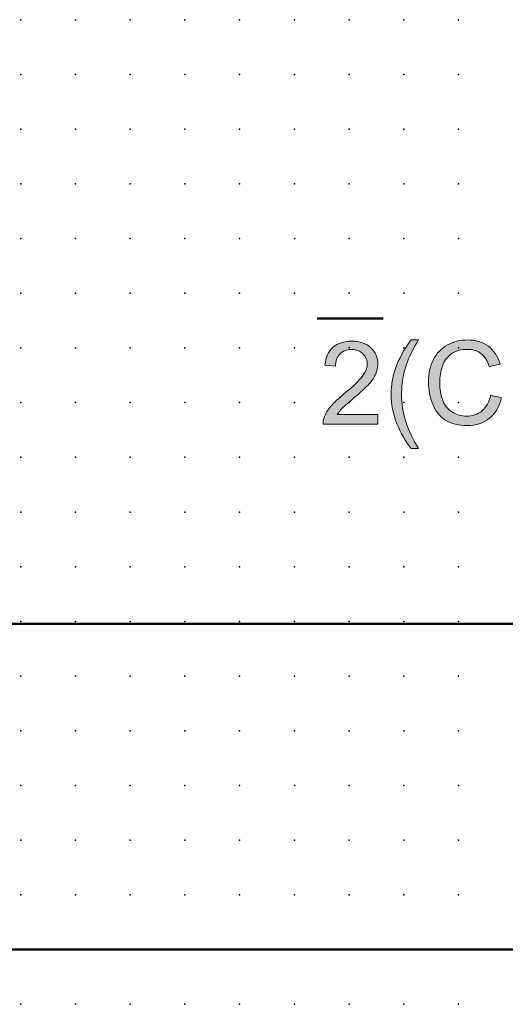
# Model space of a CAD drawing. Extents: x -14 to 100, y 1 to 153.
# Drawn here: x 45 to 67, y 3 to 48 of the extents above; entities that cross this region are included whole.
import ezdxf

# ---------------------------------------------------------------- set-up
doc = ezdxf.new("R2010")
doc.units = 0
doc.header["$PDSIZE"] = -2
doc.layers.get('0').update_dxf_attribs({"color": 9, "linetype": 'CONTINUOUS', "plot": 0})
doc.layers.add('00.9 GRID -025', color=1, linetype='CONTINUOUS', plot=False)
doc.layers.add('01.2-CONTINUOUS-025', color=2, linetype='CONTINUOUS')

# ---------------------------------------------------------------- blocks, each defined once
blk = doc.blocks.new('*U11')
blk.add_point((0, 0))
blk = doc.blocks.new('*U12')
at = {"layer": '00.9 GRID -025', "color": 0, "linetype": 'ByBlock', "lineweight": -2, "transparency": 16777216}
for p in [(-45, 65), (-42.5, 65), (-40, 65), (-37.5, 65), (-35, 65), (-32.5, 65), (-30, 65), (-27.5, 65), (-25, 65), (-22.5, 65), (-20, 65), (-17.5, 65), (-15, 65), (-12.5, 65), (-10, 65), (-7.5, 65), (-5, 65), (-2.5, 65), (0, 65), (-45, 62.5), (-42.5, 62.5), (-40, 62.5), (-37.5, 62.5), (-35, 62.5), (-32.5, 62.5), (-30, 62.5), (-27.5, 62.5), (-25, 62.5), (-22.5, 62.5), (-20, 62.5), (-17.5, 62.5), (-15, 62.5), (-12.5, 62.5), (-10, 62.5), (-7.5, 62.5), (-5, 62.5), (-2.5, 62.5), (0, 62.5), (-45, 60), (-42.5, 60), (-40, 60), (-37.5, 60), (-35, 60), (-32.5, 60), (-30, 60), (-27.5, 60), (-25, 60), (-22.5, 60), (-20, 60), (-17.5, 60), (-15, 60), (-12.5, 60), (-10, 60), (-7.5, 60), (-5, 60), (-2.5, 60), (0, 60), (-45, 57.5), (-42.5, 57.5), (-40, 57.5), (-37.5, 57.5), (-35, 57.5), (-32.5, 57.5), (-30, 57.5), (-27.5, 57.5), (-25, 57.5), (-22.5, 57.5), (-20, 57.5), (-17.5, 57.5), (-15, 57.5), (-12.5, 57.5), (-10, 57.5), (-7.5, 57.5), (-5, 57.5), (-2.5, 57.5), (0, 57.5), (-45, 55), (-42.5, 55), (-40, 55), (-37.5, 55), (-35, 55), (-32.5, 55), (-30, 55), (-27.5, 55), (-25, 55), (-22.5, 55), (-20, 55), (-17.5, 55), (-15, 55), (-12.5, 55), (-10, 55), (-7.5, 55), (-5, 55), (-2.5, 55), (0, 55), (-45, 52.5), (-42.5, 52.5), (-40, 52.5), (-37.5, 52.5), (-35, 52.5), (-32.5, 52.5), (-30, 52.5), (-27.5, 52.5), (-25, 52.5), (-22.5, 52.5), (-20, 52.5), (-17.5, 52.5), (-15, 52.5), (-12.5, 52.5), (-10, 52.5), (-7.5, 52.5), (-5, 52.5), (-2.5, 52.5), (0, 52.5), (-45, 50), (-42.5, 50), (-40, 50), (-37.5, 50), (-35, 50), (-32.5, 50), (-30, 50), (-27.5, 50), (-25, 50), (-22.5, 50), (-20, 50), (-17.5, 50), (-15, 50), (-12.5, 50), (-10, 50), (-7.5, 50), (-5, 50), (-2.5, 50), (0, 50), (-45, 47.5), (-42.5, 47.5), (-40, 47.5), (-37.5, 47.5), (-35, 47.5), (-32.5, 47.5), (-30, 47.5), (-27.5, 47.5), (-25, 47.5), (-22.5, 47.5), (-20, 47.5), (-17.5, 47.5), (-15, 47.5), (-12.5, 47.5), (-10, 47.5), (-7.5, 47.5), (-5, 47.5), (-2.5, 47.5), (0, 47.5), (-45, 45), (-42.5, 45), (-40, 45), (-37.5, 45), (-35, 45), (-32.5, 45), (-30, 45), (-27.5, 45), (-25, 45), (-22.5, 45), (-20, 45), (-17.5, 45), (-15, 45), (-12.5, 45), (-10, 45), (-7.5, 45), (-5, 45), (-2.5, 45), (0, 45)]:
    blk.add_blockref('*U11', p, dxfattribs=at)

msp = doc.modelspace()

# ---------------------------------------------------------------- hatches: boundary and pattern name
at = {"layer": '01.2-CONTINUOUS-025'}
h = msp.add_hatch(color=256, dxfattribs=at)
h.dxf.hatch_style = 2
edge = h.paths.add_edge_path()
edge.add_spline(control_points=[(61.302, 30.105), (61.302, 30.105), (61.302, 29.658), (61.302, 29.658), (61.302, 29.658), (58.794, 29.658), (58.794, 29.658), (58.79, 29.77), (58.809, 29.878), (58.849, 29.982), (58.913, 30.152), (59.016, 30.32), (59.157, 30.485), (59.299, 30.651), (59.502, 30.841), (59.766, 31.056), (60.177, 31.393), (60.454, 31.66), (60.599, 31.857), (60.744, 32.053), (60.817, 32.239), (60.817, 32.416), (60.817, 32.599), (60.751, 32.755), (60.619, 32.881), (60.487, 33.007), (60.315, 33.07), (60.103, 33.07), (59.879, 33.07), (59.7, 33.003), (59.566, 32.868), (59.431, 32.734), (59.363, 32.547), (59.362, 32.309), (59.362, 32.309), (58.882, 32.359), (58.882, 32.359), (58.915, 32.716), (59.038, 32.988), (59.252, 33.175), (59.466, 33.362), (59.753, 33.456), (60.114, 33.456), (60.478, 33.456), (60.766, 33.355), (60.978, 33.154), (61.19, 32.953), (61.296, 32.703), (61.296, 32.406), (61.296, 32.254), (61.265, 32.105), (61.203, 31.959), (61.141, 31.813), (61.038, 31.659), (60.894, 31.497), (60.75, 31.335), (60.511, 31.114), (60.177, 30.832), (59.898, 30.598), (59.719, 30.439), (59.639, 30.356), (59.56, 30.273), (59.495, 30.189), (59.443, 30.105), (59.443, 30.105), (61.302, 30.105), (61.302, 30.105)], knot_values=[0, 0, 0, 0, 1, 1, 1, 2, 2, 2, 3, 3, 3, 4, 4, 4, 5, 5, 5, 6, 6, 6, 7, 7, 7, 8, 8, 8, 9, 9, 9, 10, 10, 10, 11, 11, 11, 12, 12, 12, 13, 13, 13, 14, 14, 14, 15, 15, 15, 16, 16, 16, 17, 17, 17, 18, 18, 18, 19, 19, 19, 20, 20, 20, 21, 21, 21, 22, 22, 22, 22], degree=3, periodic=0)
h = msp.add_hatch(color=256, dxfattribs=at)
h.dxf.hatch_style = 2
edge = h.paths.add_edge_path()
edge.add_spline(control_points=[(62.823, 28.545), (62.566, 28.868), (62.348, 29.247), (62.17, 29.681), (61.992, 30.116), (61.903, 30.565), (61.903, 31.03), (61.903, 31.44), (61.969, 31.833), (62.102, 32.209), (62.258, 32.644), (62.498, 33.079), (62.823, 33.511), (62.823, 33.511), (63.154, 33.511), (63.154, 33.511), (62.946, 33.153), (62.808, 32.897), (62.741, 32.743), (62.636, 32.506), (62.553, 32.258), (62.493, 31.999), (62.419, 31.677), (62.382, 31.353), (62.382, 31.028), (62.382, 30.199), (62.639, 29.371), (63.154, 28.545), (63.154, 28.545), (62.823, 28.545), (62.823, 28.545)], knot_values=[0, 0, 0, 0, 1, 1, 1, 2, 2, 2, 3, 3, 3, 4, 4, 4, 5, 5, 5, 6, 6, 6, 7, 7, 7, 8, 8, 8, 9, 9, 9, 10, 10, 10, 10], degree=3, periodic=0)
h = msp.add_hatch(color=256, dxfattribs=at)
h.dxf.hatch_style = 2
edge = h.paths.add_edge_path()
edge.add_spline(control_points=[(66.454, 30.989), (66.454, 30.989), (66.955, 30.863), (66.955, 30.863), (66.85, 30.451), (66.661, 30.138), (66.389, 29.922), (66.116, 29.705), (65.782, 29.597), (65.388, 29.597), (64.98, 29.597), (64.649, 29.68), (64.393, 29.847), (64.138, 30.013), (63.943, 30.253), (63.81, 30.568), (63.676, 30.883), (63.61, 31.221), (63.61, 31.583), (63.61, 31.977), (63.685, 32.32), (63.835, 32.614), (63.986, 32.907), (64.2, 33.13), (64.478, 33.283), (64.756, 33.435), (65.062, 33.511), (65.395, 33.511), (65.774, 33.511), (66.092, 33.415), (66.35, 33.222), (66.608, 33.029), (66.788, 32.758), (66.889, 32.408), (66.889, 32.408), (66.393, 32.292), (66.393, 32.292), (66.306, 32.567), (66.179, 32.767), (66.012, 32.893), (65.846, 33.018), (65.636, 33.081), (65.384, 33.081), (65.094, 33.081), (64.852, 33.012), (64.657, 32.872), (64.462, 32.733), (64.325, 32.546), (64.246, 32.311), (64.167, 32.077), (64.128, 31.834), (64.128, 31.585), (64.128, 31.263), (64.175, 30.983), (64.268, 30.743), (64.362, 30.503), (64.508, 30.324), (64.705, 30.205), (64.903, 30.087), (65.117, 30.027), (65.347, 30.027), (65.628, 30.027), (65.865, 30.108), (66.059, 30.27), (66.254, 30.431), (66.385, 30.671), (66.454, 30.989)], knot_values=[0, 0, 0, 0, 1, 1, 1, 2, 2, 2, 3, 3, 3, 4, 4, 4, 5, 5, 5, 6, 6, 6, 7, 7, 7, 8, 8, 8, 9, 9, 9, 10, 10, 10, 11, 11, 11, 12, 12, 12, 13, 13, 13, 14, 14, 14, 15, 15, 15, 16, 16, 16, 17, 17, 17, 18, 18, 18, 19, 19, 19, 20, 20, 20, 21, 21, 21, 22, 22, 22, 22], degree=3, periodic=0)

# ---------------------------------------------------------------- linework, layer by layer
at = {"layer": '01.2-CONTINUOUS-025', "lineweight": 50}
for p, q in [((61.543, 34.492), (58.532, 34.492)), ((84.821, 20.537), (19.987, 20.537)), ((85.003, 5.647), (19.987, 5.647))]:
    msp.add_line(p, q, dxfattribs=at)
at = {"layer": '01.2-CONTINUOUS-025', "lineweight": 0}
for points, knots in [([(59.252, 33.175), (59.466, 33.362), (59.753, 33.456), (60.114, 33.456), (60.478, 33.456), (60.766, 33.355), (60.978, 33.154)], [13, 13, 13, 13, 14, 14, 14, 15, 15, 15, 15]), ([(64.478, 33.283), (64.756, 33.435), (65.062, 33.511), (65.395, 33.511), (65.774, 33.511), (66.092, 33.415), (66.35, 33.222)], [8, 8, 8, 8, 9, 9, 9, 10, 10, 10, 10]), ([(60.619, 32.881), (60.487, 33.007), (60.315, 33.07), (60.103, 33.07), (59.879, 33.07), (59.7, 33.003), (59.566, 32.868)], [8, 8, 8, 8, 9, 9, 9, 10, 10, 10, 10]), ([(60.599, 31.857), (60.744, 32.053), (60.817, 32.239), (60.817, 32.416), (60.817, 32.599), (60.751, 32.755), (60.619, 32.881)], [6, 6, 6, 6, 7, 7, 7, 8, 8, 8, 8]), ([(60.978, 33.154), (61.19, 32.953), (61.296, 32.703), (61.296, 32.406), (61.296, 32.254), (61.265, 32.105), (61.203, 31.959)], [15, 15, 15, 15, 16, 16, 16, 17, 17, 17, 17]), ([(66.012, 32.893), (65.846, 33.018), (65.636, 33.081), (65.384, 33.081), (65.094, 33.081), (64.852, 33.012), (64.657, 32.872)], [13, 13, 13, 13, 14, 14, 14, 15, 15, 15, 15]), ([(63.81, 30.568), (63.676, 30.883), (63.61, 31.221), (63.61, 31.583), (63.61, 31.977), (63.685, 32.32), (63.835, 32.614)], [5, 5, 5, 5, 6, 6, 6, 7, 7, 7, 7]), ([(61.203, 31.959), (61.141, 31.813), (61.038, 31.659), (60.894, 31.497), (60.75, 31.335), (60.511, 31.114), (60.177, 30.832)], [17, 17, 17, 17, 18, 18, 18, 19, 19, 19, 19]), ([(62.17, 29.681), (61.992, 30.116), (61.903, 30.565), (61.903, 31.03), (61.903, 31.44), (61.969, 31.833), (62.102, 32.209)], [1, 1, 1, 1, 2, 2, 2, 3, 3, 3, 3]), ([(62.493, 31.999), (62.419, 31.677), (62.382, 31.353), (62.382, 31.028), (62.382, 30.199), (62.639, 29.371), (63.154, 28.545)], [7, 7, 7, 7, 8, 8, 8, 9, 9, 9, 9]), ([(64.246, 32.311), (64.167, 32.077), (64.128, 31.834), (64.128, 31.585), (64.128, 31.263), (64.175, 30.983), (64.268, 30.743)], [16, 16, 16, 16, 17, 17, 17, 18, 18, 18, 18]), ([(64.705, 30.205), (64.903, 30.087), (65.117, 30.027), (65.347, 30.027), (65.628, 30.027), (65.865, 30.108), (66.059, 30.27)], [19, 19, 19, 19, 20, 20, 20, 21, 21, 21, 21]), ([(66.389, 29.922), (66.116, 29.705), (65.782, 29.597), (65.388, 29.597), (64.98, 29.597), (64.649, 29.68), (64.393, 29.847)], [2, 2, 2, 2, 3, 3, 3, 4, 4, 4, 4])]:
    msp.add_open_spline(points, degree=3, knots=knots, dxfattribs=at)
for points in [[(62.102, 32.209), (62.258, 32.644), (62.498, 33.079), (62.823, 33.511)], [(63.154, 33.511), (62.946, 33.153), (62.808, 32.897), (62.741, 32.743)], [(62.823, 33.511), (62.823, 33.511), (63.154, 33.511), (63.154, 33.511)], [(58.882, 32.359), (58.915, 32.716), (59.038, 32.988), (59.252, 33.175)], [(59.566, 32.868), (59.431, 32.734), (59.363, 32.547), (59.362, 32.309)], [(63.835, 32.614), (63.986, 32.907), (64.2, 33.13), (64.478, 33.283)], [(64.657, 32.872), (64.462, 32.733), (64.325, 32.546), (64.246, 32.311)], [(66.393, 32.292), (66.306, 32.567), (66.179, 32.767), (66.012, 32.893)], [(66.35, 33.222), (66.608, 33.029), (66.788, 32.758), (66.889, 32.408)], [(62.741, 32.743), (62.636, 32.506), (62.553, 32.258), (62.493, 31.999)], [(66.889, 32.408), (66.889, 32.408), (66.393, 32.292), (66.393, 32.292)], [(59.362, 32.309), (59.362, 32.309), (58.882, 32.359), (58.882, 32.359)], [(59.766, 31.056), (60.177, 31.393), (60.454, 31.66), (60.599, 31.857)], [(59.157, 30.485), (59.299, 30.651), (59.502, 30.841), (59.766, 31.056)], [(60.177, 30.832), (59.898, 30.598), (59.719, 30.439), (59.639, 30.356)], [(64.268, 30.743), (64.362, 30.503), (64.508, 30.324), (64.705, 30.205)], [(66.059, 30.27), (66.254, 30.431), (66.385, 30.671), (66.454, 30.989)], [(66.955, 30.863), (66.85, 30.451), (66.661, 30.138), (66.389, 29.922)], [(66.454, 30.989), (66.454, 30.989), (66.955, 30.863), (66.955, 30.863)], [(58.849, 29.982), (58.913, 30.152), (59.016, 30.32), (59.157, 30.485)], [(59.639, 30.356), (59.56, 30.273), (59.495, 30.189), (59.443, 30.105)], [(64.393, 29.847), (64.138, 30.013), (63.943, 30.253), (63.81, 30.568)], [(58.794, 29.658), (58.79, 29.77), (58.809, 29.878), (58.849, 29.982)], [(59.443, 30.105), (59.443, 30.105), (61.302, 30.105), (61.302, 30.105)], [(61.302, 30.105), (61.302, 30.105), (61.302, 29.658), (61.302, 29.658)], [(61.302, 29.658), (61.302, 29.658), (58.794, 29.658), (58.794, 29.658)], [(62.823, 28.545), (62.566, 28.868), (62.348, 29.247), (62.17, 29.681)], [(63.154, 28.545), (63.154, 28.545), (62.823, 28.545), (62.823, 28.545)]]:
    msp.add_open_spline(points, degree=3, dxfattribs=at)

# ---------------------------------------------------------------- block references
at = {"layer": '00.9 GRID -025', "rotation": 270}
msp.add_blockref('*U12', (-0.018, 3.147), dxfattribs=at)

doc.saveas('drawing.dxf')
